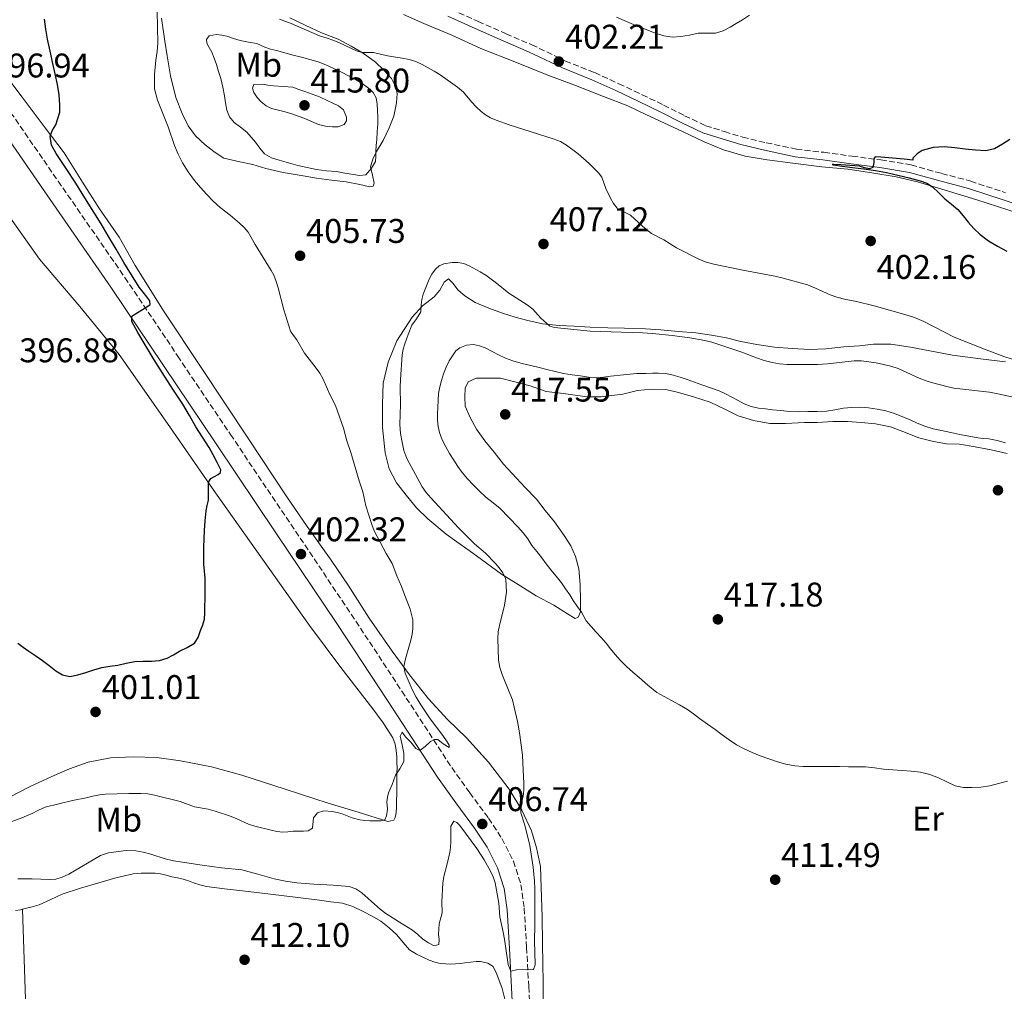
# Model space of a CAD drawing. Units: metres. Extents: x 594713 to 598185, y 4661990 to 4664346.
# Drawn here: x 596712 to 597000, y 4663653 to 4663937 of the extents above; entities that cross this region are included whole.
import ezdxf
from ezdxf.enums import TextEntityAlignment as Align

# ---------------------------------------------------------------- set-up
doc = ezdxf.new("R2010")
doc.units = ezdxf.units.M
doc.header["$MEASUREMENT"] = 0
doc.linetypes.add('DGN Style 3', pattern=[2.435890702152634, 1.739921930109024, -0.6959687720436097])
for name, color, linetype, lineweight in [('Acequia sin especificar', 4, 'Continuous', 0), ('Camino', 7, 'DGN Style 3', 0), ('Cota de punto acotado terreno', 7, 'Continuous', 0), ('Curva de nivel directora', 30, 'Continuous', 30), ('Curva de nivel intermedia', 30, 'Continuous', 0), ('Etiqueta de uso rústico', 92, 'Continuous', 0), ('Línea de cambio de uso (parcela vista)', 92, 'Continuous', 0), ('Margen derecho', 7, 'Continuous', 0), ('Punto acotado terreno (símbolo)', 7, 'Continuous', 0)]:
    doc.layers.add(name, color=color, linetype=linetype, lineweight=lineweight)
doc.styles.add('Style-Arial', font='arial.ttf')

# ---------------------------------------------------------------- blocks, each defined once
blk = doc.blocks.new('5PATER')
at = {"layer": 'Acequia sin especificar', "linetype": 'Continuous', "lineweight": 0}
h = blk.add_hatch(color=51, dxfattribs=at)
edge = h.paths.add_edge_path()
edge.add_ellipse((0, 0), major_axis=(-0.1095731443231308, -0.1110710700762829), ratio=0.9994222409660317, start_angle=0, end_angle=360)

msp = doc.modelspace()

# ---------------------------------------------------------------- linework, layer by layer
at = {"layer": 'Camino', "color": 7, "linetype": 'DGN Style 3', "lineweight": 0}
for points in [[(596838.0599999978, 4663939.770000001, 401.2700000000042), (596845.9300000002, 4663936.180000002, 401.3699999999953), (596854.1299999988, 4663932.580000003, 401.8699999999954), (596861.61, 4663929.399999999, 401.8300000000019), (596871.4600000004, 4663924.640000001, 402.1999999999972), (596880.03, 4663921.230000001, 402.2700000000042), (596887.1, 4663917.989999999, 402.6100000000006), (596893.8900000004, 4663914.770000001, 402.6600000000035), (596900.1600000003, 4663911.750000001, 402.5299999999989), (596906.3099999991, 4663908.620000001, 402.570000000007), (596912.4800000006, 4663905.710000001, 402.4100000000036), (596917.9799999989, 4663903.989999998, 402.2400000000052), (596923.2899999976, 4663902.340000001, 401.9900000000054), (596930.1799999987, 4663900.730000001, 401.6100000000006), (596938.9899999974, 4663898.86, 401.3600000000007), (596947.0399999986, 4663897.930000001, 401.0899999999965), (596955.2899999986, 4663896.790000001, 400.6699999999982), (596963.6799999995, 4663895.690000001, 400.270000000004), (596972.5799999977, 4663894.250000002, 399.6799999999931), (596981.5299999998, 4663891.730000001, 399.6300000000047), (596989.9600000008, 4663889.489999998, 399.2899999999935), (597000.1399999998, 4663886.120000003, 399.1900000000024)], [(596703.69, 4663917.63, 397.3999999999944), (596723.1299999993, 4663889.510000003, 398.5), (596742.6200000001, 4663861.330000003, 399.5899999999966), (596758.0699999996, 4663838.370000003, 400.4499999999972), (596773.4899999979, 4663815.440000001, 401.3000000000029), (596791.1599999992, 4663789.16, 402.1900000000023), (596808.8299999984, 4663762.860000002, 403.0599999999977), (596823.6000000007, 4663740.370000003, 403.9900000000054), (596838.1999999987, 4663717.960000001, 405.4799999999959), (596843.4699999993, 4663710.63, 406.1399999999995), (596849.0100000004, 4663703.160000001, 406.8000000000031), (596852.8900000005, 4663697.2, 407.2799999999989), (596856.2700000001, 4663690.590000001, 407.7599999999947), (596858.4600000005, 4663683.730000001, 408.2400000000054), (596859.4100000005, 4663676.870000001, 408.7100000000065), (596860.1099999979, 4663665.320000002, 409.4600000000063), (596860.7299999993, 4663653.930000001, 410.1300000000048), (596861.61, 4663636.300000001, 411.0899999999966)]]:
    msp.add_polyline3d(points, dxfattribs=at)
at = {"layer": 'Curva de nivel directora', "color": 30, "linetype": 'Continuous', "lineweight": 30, "elevation": 400, "flags": 128}
for points in [[(596766.0899999995, 4663767.190000001), (596766.1299999997, 4663769.310000001), (596766.1299999997, 4663771.33), (596766.0999999985, 4663773.350000001), (596765.8999999994, 4663775.390000002), (596765.7099999995, 4663777.430000001), (596765.7099999995, 4663779.92), (596765.7599999988, 4663782.4), (596765.8499999981, 4663784.84), (596765.9599999998, 4663787.289999999), (596766.1599999988, 4663790.160000001), (596766.4400000004, 4663793.029999999), (596766.7099999987, 4663794.62), (596767.0399999995, 4663796.189999999), (596767.0899999986, 4663798.82), (596767.0700000008, 4663801.430000002), (596767.7999999993, 4663802.49), (596769.8699999992, 4663803.7), (596770.6000000001, 4663804.320000002), (596770.6699999993, 4663805.080000001), (596769.6500000001, 4663807.170000001), (596768.47, 4663809.410000001), (596767.2499999995, 4663811.630000004), (596765.3299999996, 4663814.619999999), (596763.4000000006, 4663817.600000001), (596761.5099999995, 4663820.930000001), (596759.5999999985, 4663824.240000002), (596756.9000000006, 4663828.36), (596754.1899999994, 4663832.470000001), (596751.2099999998, 4663837.260000001), (596748.2699999984, 4663842.070000002), (596746.4099999988, 4663845.260000001), (596744.6399999985, 4663848.480000001), (596744.6899999998, 4663850.03), (596746.5000000005, 4663851.15), (596747.7799999989, 4663851.950000001), (596749.0499999984, 4663852.750000001), (596749.9899999995, 4663853.460000002), (596749.8899999988, 4663854.520000001), (596749.1, 4663855.630000002), (596747.9399999998, 4663857.050000002), (596746.8400000001, 4663858.5), (596744.5699999991, 4663862.080000001), (596742.3600000008, 4663865.699999999), (596740.0599999985, 4663869.630000001), (596737.7499999997, 4663873.550000002), (596735.6799999998, 4663876.970000002), (596733.5999999989, 4663880.390000002), (596730.9599999991, 4663884.66), (596728.2999999993, 4663888.920000001), (596725.4600000005, 4663893.180000001), (596722.5799999996, 4663897.550000001), (596721.2199999982, 4663900.050000002), (596720.7899999992, 4663902.610000002), (596721.4999999999, 4663904.37), (596722.4099999996, 4663905.939999999), (596723.6500000001, 4663909.680000001), (596723.63, 4663911.800000003), (596723.4199999999, 4663914.779999999), (596722.9799999995, 4663917.760000001), (596722.2599999999, 4663920.850000001), (596721.54, 4663923.91), (596720.769999999, 4663927.480000002), (596720.0299999992, 4663931.050000002), (596719.5300000006, 4663933.970000001), (596719.1500000008, 4663936.890000002)], [(597001.3699999992, 4663901.660000001), (596999.269999998, 4663900.28), (596996.9199999989, 4663898.95), (596994.4099999988, 4663898.369999999), (596991.3899999991, 4663898.560000001), (596988.3699999994, 4663898.850000001), (596985.3299999996, 4663899.2), (596982.2999999986, 4663899.530000002), (596979.0300000008, 4663899.350000001), (596975.7800000008, 4663898.42), (596974.2699999998, 4663897.49), (596973.0499999993, 4663896.25), (596973.0400000004, 4663895.65), (596970.4900000001, 4663895.970000001), (596963.7099999986, 4663896.5), (596962.0199999987, 4663896.640000001), (596961.6299999999, 4663896.02), (596961.5999999986, 4663894.92), (596961.3100000002, 4663893.449999999), (596960.3899999993, 4663893.070000002), (596958.9199999986, 4663893.430000002), (596957.4500000001, 4663893.869999999), (596952.0199999987, 4663894.27), (596949.8999999996, 4663894.400000001), (596949.4999999995, 4663894.390000002), (596949.7499999999, 4663894.320000002), (596952.3400000005, 4663893.930000001), (596955.4299999995, 4663893.520000001), (596958.7599999999, 4663893.08), (596962.0900000003, 4663892.62), (596965.3899999994, 4663892.01), (596968.6699999984, 4663891.260000001), (596971.9599999986, 4663890.470000002), (596975.230000001, 4663889.58), (596977.0999999995, 4663888.880000001), (596978.7999999983, 4663887.840000001), (596980.6299999988, 4663886.100000001), (596982.3999999991, 4663884.32), (596984.3300000003, 4663882.800000001), (596986.2100000001, 4663881.210000002), (596987.7599999991, 4663879.37), (596989.27, 4663877.49), (596990.9199999997, 4663875.640000002), (596992.6999999988, 4663873.9), (596995.1799999999, 4663872.09), (596997.8099999984, 4663870.51), (597000.4900000007, 4663868.980000001)], [(596711.379999999, 4663754.340000001), (596712.919999999, 4663753.16), (596714.5399999997, 4663752.070000002), (596716.5600000002, 4663750.67), (596718.5899999996, 4663749.270000001), (596720.5199999987, 4663747.810000001), (596722.47, 4663746.32), (596724.419999999, 4663745.08), (596726.5, 4663744.600000001), (596728.8600000005, 4663745.070000002), (596731.2199999985, 4663745.770000001), (596733.5399999986, 4663746.54), (596735.8799999988, 4663747.240000002), (596738.2300000002, 4663747.600000001), (596740.5899999985, 4663747.890000002), (596743.0499999992, 4663748.470000001), (596745.5199999991, 4663749.020000001), (596747.9499999988, 4663749.080000001), (596750.4000000008, 4663749.060000001), (596752.7499999999, 4663749.289999999), (596754.9999999985, 4663749.970000001), (596756.8099999991, 4663750.99), (596758.5799999993, 4663752.029999999), (596760.7999999989, 4663753.110000002), (596762.949999999, 4663754.380000001), (596764.0599999999, 4663756.07), (596764.6999999993, 4663758.070000002), (596765.4300000002, 4663759.720000001), (596765.8999999994, 4663761.430000001), (596765.989999999, 4663763.260000001), (596766.0400000003, 4663765.08), (596766.0899999995, 4663767.190000001)]]:
    msp.add_lwpolyline(points, dxfattribs=at)
at = {"layer": 'Curva de nivel intermedia', "color": 30, "linetype": 'Continuous', "lineweight": 0, "flags": 128}
for points, elevation in [([(596752.0300000003, 4663939.259999999), (596752.2500000015, 4663929.890000001), (596752.0300000003, 4663927.380000002), (596751.6900000004, 4663924.88), (596751.2500000001, 4663920.689999999), (596751.3300000007, 4663916.51), (596752.2100000012, 4663913.220000001), (596755.26, 4663905.359999998), (596757.1700000011, 4663899.949999999), (596758.2500000007, 4663897.350000001), (596759.5300000014, 4663894.819999999), (596761.1400000008, 4663892.199999999), (596762.9800000003, 4663889.73), (596764.7300000006, 4663887.640000001), (596766.5700000002, 4663885.630000001), (596768.4600000011, 4663883.679999999), (596770.4500000003, 4663881.830000001), (596773.4299999998, 4663879.52), (596776.1100000021, 4663877.220000001), (596777.5000000001, 4663875.960000001), (596778.7000000004, 4663874.529999998), (596780.75, 4663871.01), (596785.4100000004, 4663863.350000001), (596786.1700000004, 4663861.989999999), (596786.8900000001, 4663860.149999999), (596787.4700000013, 4663858.249999999), (596789.1100000018, 4663851.890000001), (596791.0499999998, 4663845.609999999), (596791.9100000003, 4663844.34), (596792.8800000004, 4663843.130000001), (596795.2000000004, 4663839.219999999), (596798.6000000002, 4663834.840000001), (596799.6500000008, 4663833.32), (596800.5000000001, 4663831.74), (596802.6100000001, 4663827.140000001), (596804.2700000008, 4663823.91), (596806.5500000007, 4663817.29), (596807.5099999997, 4663813.56), (596808.73, 4663810.130000001), (596811.0999999995, 4663801.84), (596812.1800000012, 4663798.59), (596813.1199999999, 4663794.569999999), (596814.8400000011, 4663789.12)], 405.0000000000001), ([(596888.5199999993, 4663880.519999999), (596886.5900000003, 4663881.609999999), (596885.5199999998, 4663882.98), (596884.6600000013, 4663884.49), (596883.2900000013, 4663887.350000001), (596882.7200000013, 4663889.01), (596882.0599999996, 4663890.640000001), (596881.0800000007, 4663891.960000001), (596878.3600000005, 4663894.67), (596876.750000001, 4663896.149999999), (596875.1399999995, 4663897.49), (596871.8000000002, 4663900.019999999), (596869.9900000019, 4663901.069999998), (596867.8600000017, 4663901.920000001), (596855.0400000007, 4663905.949999998), (596851.2200000008, 4663907.300000001), (596849.4999999999, 4663908.060000001), (596848.0800000004, 4663908.869999999), (596846.7900000007, 4663909.88), (596845.3700000015, 4663911.259999999), (596844.0200000014, 4663912.699999998), (596841.6900000002, 4663915.49), (596839.9000000019, 4663916.980000001), (596834.79, 4663920.58), (596833.0800000001, 4663921.640000001), (596829.5700000009, 4663923.630000001), (596827.7200000001, 4663924.470000002), (596825.7400000021, 4663925.05), (596823.7300000003, 4663925.449999998), (596819.3899999997, 4663926.17), (596815.3600000018, 4663927.08), (596811.9500000009, 4663927.17), (596810.4100000008, 4663927.660000001), (596808.92, 4663928.28), (596805.1900000017, 4663930.05), (596803.4900000008, 4663930.720000001), (596801.7600000007, 4663931.34), (596799.5700000003, 4663932.010000001), (596791.2900000013, 4663935.630000002), (596787.8500000013, 4663936.92)], 405.0000000000001), ([(596925.3300000007, 4663937.999999999), (596923.1900000015, 4663936.689999999), (596921.4099999999, 4663935.609999999), (596919.6300000009, 4663934.519999999), (596917.5800000011, 4663933.499999999), (596915.3700000006, 4663932.830000001), (596912.8400000003, 4663932.739999999), (596910.3200000012, 4663932.759999999), (596907.770000001, 4663932.24), (596905.2200000006, 4663931.76), (596902.7199999995, 4663931.659999999), (596900.2400000006, 4663932.029999998), (596897.5000000002, 4663932.9), (596894.8200000003, 4663933.92), (596892.0800000001, 4663935.039999999), (596889.3600000021, 4663936.199999999), (596886.4400000006, 4663937.46)], 405.0000000000001), ([(596811.2800000004, 4663891.130000001), (596809.5000000012, 4663891.41), (596806.990000001, 4663891.86), (596804.4699999997, 4663892.279999998), (596801.5500000007, 4663892.56), (596798.6300000015, 4663892.890000001), (596795.9000000001, 4663893.449999999), (596793.1900000012, 4663894.109999998), (596790.4800000021, 4663894.849999999), (596787.7800000019, 4663895.65), (596785.5100000009, 4663896.310000001), (596783.5000000015, 4663897.48), (596782.0900000011, 4663899.16), (596780.7900000003, 4663900.890000001), (596779.5499999997, 4663902.37), (596778.2800000003, 4663903.840000001), (596776.4500000018, 4663905.26), (596774.5700000019, 4663906.67), (596773.2199999997, 4663908.349999999), (596772.4000000017, 4663910.289999999), (596772.0900000009, 4663912.369999997), (596771.7900000014, 4663914.439999999), (596771.2599999994, 4663917.01), (596770.6500000015, 4663919.560000001), (596770.0500000003, 4663921.609999998), (596769.400000002, 4663923.630000001), (596768.7500000016, 4663925.439999999), (596768.0600000009, 4663927.220000001), (596767.3099999999, 4663928.550000001), (596766.5600000012, 4663929.849999999), (596766.5499999999, 4663930.939999999), (596767.2899999998, 4663931.99), (596769.4600000002, 4663932.390000001), (596770.940000002, 4663932.199999998), (596772.4199999995, 4663931.890000001), (596774.3600000018, 4663931.219999999), (596776.310000001, 4663930.630000002), (596778.7500000017, 4663930.189999999), (596781.1900000004, 4663929.739999999), (596783.5300000006, 4663928.680000001), (596785.2300000016, 4663928.11), (596786.9800000017, 4663927.679999999), (596789.4000000001, 4663927.010000001), (596791.8299999998, 4663926.349999999), (596794.2900000007, 4663925.73), (596796.7600000006, 4663925.109999998), (596799.120000001, 4663924.399999999), (596801.420000001, 4663923.51), (596803.7000000009, 4663922.48), (596805.9600000007, 4663921.390000002), (596808.0199999993, 4663920.339999998), (596810.0700000012, 4663919.240000002), (596812.0100000014, 4663918.039999999), (596813.8700000009, 4663916.659999999), (596815.220000001, 4663915.430000001), (596816.1200000017, 4663913.880000001), (596816.4500000003, 4663912.029999998), (596816.5300000008, 4663910.180000001), (596816.5800000001, 4663908.21), (596816.5599999998, 4663906.25), (596816.4300000002, 4663903.949999998), (596816.2800000005, 4663901.659999999), (596816.1500000008, 4663899.970000002), (596816.0200000012, 4663898.279999999), (596815.9699999997, 4663896.76), (596815.8800000004, 4663895.239999999), (596814.7899999997, 4663893.279999999), (596813.0500000007, 4663891.34), (596811.2800000004, 4663891.130000001)], 410.0000000000001), ([(596805.0199999998, 4663905.34), (596803.3099999997, 4663905.430000001), (596801.2900000013, 4663905.600000001), (596799.2800000019, 4663906.06), (596797.2400000012, 4663906.939999999), (596795.2400000007, 4663907.800000001), (596793.3499999997, 4663908.51), (596791.4600000011, 4663909.180000001), (596789.5200000008, 4663909.759999999), (596787.5800000008, 4663910.289999999), (596785.4599999996, 4663910.749999999), (596783.9199999997, 4663911.529999999), (596782.5200000004, 4663912.679999999), (596781.3200000002, 4663913.970000001), (596780.3600000012, 4663915.390000001), (596779.9299999997, 4663916.659999999), (596780.3800000013, 4663917.759999999), (596782.8900000014, 4663917.869999998), (596784.4699999995, 4663917.569999999), (596786.0600000009, 4663917.33), (596788.8900000006, 4663917.140000001), (596791.7300000016, 4663916.960000001), (596793.5000000017, 4663916.319999999), (596795.2600000009, 4663915.689999999), (596797.4000000021, 4663914.909999999), (596799.53, 4663914.119999998), (596801.6, 4663913.230000001), (596803.6300000015, 4663912.24), (596805.1200000002, 4663911.480000001), (596806.5300000006, 4663910.359999998), (596807.4800000006, 4663908.190000001), (596807.4000000001, 4663907.130000001), (596806.7200000006, 4663906.08), (596805.0199999998, 4663905.34)], 415), ([(597002.0599999998, 4663837.480000001), (596999.6500000004, 4663838.26), (596994.4400000002, 4663840.140000001), (596985.1700000007, 4663843.899999999), (596976.2400000012, 4663848.48), (596973.5099999999, 4663849.600000001), (596970.6900000012, 4663850.489999999), (596961.7400000016, 4663853.029999998), (596956.2100000017, 4663854.390000001), (596953.5000000005, 4663854.899999999), (596950.8099999994, 4663855.519999998), (596948.8300000011, 4663856.279999998), (596944.5700000009, 4663858.24), (596942.2000000017, 4663859.220000001), (596935.1000000006, 4663861.159999999), (596932.72, 4663861.720000001), (596922.8400000005, 4663863.529999999), (596914.8899999999, 4663865.21), (596912.3500000008, 4663865.880000001), (596910.2300000018, 4663866.75), (596903.950000001, 4663869.96), (596900.2699999998, 4663872.310000001), (596896.6300000009, 4663874.210000001), (596894.9200000009, 4663875.560000001), (596890.4999999997, 4663879.52), (596888.5199999993, 4663880.519999999)], 405.0000000000001), ([(596823.9900000019, 4663840.34), (596824.5100000004, 4663841.929999998), (596825.4699999993, 4663844.680000001), (596826.5700000012, 4663847.369999998), (596827.9500000003, 4663849.269999999), (596829.1900000009, 4663851.230000001), (596829.2600000001, 4663853.350000001), (596829.4900000005, 4663854.899999999), (596829.8700000005, 4663856.42), (596831.6200000006, 4663860.789999999), (596832.4200000007, 4663862.34), (596833.4700000013, 4663863.789999999), (596834.5799999998, 4663864.73), (596835.9099999998, 4663865.33), (596838.3300000007, 4663865.749999999), (596840.0300000015, 4663865.730000001), (596841.7200000013, 4663865.409999999), (596843.3200000017, 4663864.77), (596846.5400000004, 4663863.02), (596848.1900000023, 4663861.970000001), (596851.3300000003, 4663859.640000001), (596854.9300000012, 4663856.709999999), (596860.3000000002, 4663853.279999998), (596861.9100000017, 4663852.09), (596864.2899999999, 4663849.470000001), (596866.9200000007, 4663847.099999998), (596868.2700000008, 4663846.67), (596878.7200000002, 4663845.609999999), (596893.9599999997, 4663845.130000001), (596896.9100000003, 4663844.939999999), (596902.7000000015, 4663844.369999999), (596907.8200000002, 4663843.71), (596912.1800000009, 4663842.930000001), (596914.2500000007, 4663842.399999999), (596923.0100000004, 4663839.480000001), (596927.3399999999, 4663837.8), (596929.5800000018, 4663837.039999997), (596931.8700000006, 4663836.430000001), (596934.0700000002, 4663836.029999999), (596936.2800000006, 4663835.88), (596945.2000000012, 4663835.88), (596948.0700000012, 4663836.079999999), (596955.9000000011, 4663836.899999999), (596958.0400000003, 4663836.92), (596960.1900000004, 4663836.689999999), (596962.3499999995, 4663836.350000001), (596966.6299999999, 4663835.380000002), (596968.7199999999, 4663834.689999999), (596974.9300000013, 4663831.850000001), (596976.9400000009, 4663831.079999999), (596978.9000000011, 4663830.52), (596982.9500000012, 4663829.449999999), (596985.0600000012, 4663828.98), (596987.6800000009, 4663828.619999997), (596995.4800000016, 4663827.769999999), (596997.9300000013, 4663827.34), (597002.8800000001, 4663826.230000001)], 410.0000000000001), ([(596836.4400000018, 4663811.789999999), (596835.4400000004, 4663813.820000002), (596834.6600000004, 4663815.970000001), (596834.22, 4663817.759999999), (596834.0400000013, 4663819.569999999), (596834.0500000002, 4663821.460000001), (596834.1200000017, 4663823.359999998), (596834.2300000011, 4663825.380000001), (596834.3899999999, 4663827.410000001), (596834.7099999995, 4663829.3), (596835.1800000012, 4663831.159999999), (596835.8099999992, 4663833.130000001), (596836.5600000003, 4663835.050000001), (596837.4900000001, 4663836.939999999), (596838.600000001, 4663838.740000002), (596839.4500000004, 4663839.829999999), (596840.5900000003, 4663840.739999999), (596842.5599999995, 4663841.57), (596844.5399999998, 4663841.680000001), (596846.29, 4663841.359999998), (596848.02, 4663840.739999999), (596850.0000000005, 4663839.710000001), (596851.9299999994, 4663838.71), (596853.9600000011, 4663837.769999999), (596856.0399999999, 4663836.98), (596858.4200000004, 4663836.289999999), (596860.8299999998, 4663835.689999999), (596863.4100000015, 4663835.07), (596865.990000001, 4663834.449999999), (596868.4600000008, 4663833.859999999), (596870.9300000007, 4663833.27), (596873.3800000004, 4663832.849999999), (596875.8500000003, 4663832.55), (596878.2400000019, 4663832.140000001), (596880.6300000013, 4663831.99), (596882.6200000007, 4663832.199999998), (596884.600000001, 4663832.42), (596888.4500000001, 4663832.819999999), (596892.3100000002, 4663833.220000001), (596893.7000000004, 4663833.249999999), (596895.0900000008, 4663833.27), (596896.880000001, 4663833.32), (596898.6700000014, 4663833.380000001), (596900.8500000008, 4663833.24), (596903.000000001, 4663832.76), (596905.0300000006, 4663832.130000002), (596907.0300000011, 4663831.439999999), (596909.1800000013, 4663830.689999999), (596911.3200000004, 4663829.930000001), (596913.8500000006, 4663829.029999999), (596916.3800000009, 4663828.140000001), (596918.2800000008, 4663827.310000001), (596920.1400000004, 4663826.359999998), (596921.9400000019, 4663825.369999997), (596923.7600000014, 4663824.390000001), (596925.7999999998, 4663823.579999999), (596927.9300000002, 4663823.119999999), (596929.9700000007, 4663822.890000002), (596932.0100000014, 4663822.659999998), (596934.4900000002, 4663822.369999998), (596936.9700000013, 4663822.09), (596939.6500000014, 4663821.999999999), (596942.3400000002, 4663822.08), (596945.0700000017, 4663822.130000001), (596947.8000000007, 4663822.259999999), (596950.2700000006, 4663822.640000001), (596952.7300000016, 4663823.07), (596955.1299999999, 4663823.289999999), (596957.5300000005, 4663823.359999998), (596960.0600000008, 4663823.210000001), (596962.5900000009, 4663822.849999999), (596965.1500000004, 4663822.34), (596967.6400000004, 4663821.57), (596969.8700000009, 4663820.67), (596972.0900000005, 4663819.739999999), (596974.3300000001, 4663818.749999999), (596976.600000001, 4663817.789999999), (596978.9900000005, 4663817.07), (596981.4300000013, 4663816.55), (596984.1300000014, 4663815.989999999), (596986.8300000015, 4663815.439999999), (596989.430000001, 4663814.920000001), (596992.0400000017, 4663814.439999999), (596993.6399999999, 4663814.270000001), (596995.2400000002, 4663814.109999999), (596997.7200000013, 4663813.600000001), (597000.1900000012, 4663813.01)], 415), ([(596770.9000000019, 4663688.65), (596776.8000000005, 4663688.080000001), (596781.5400000013, 4663686.829999999), (596786.2500000009, 4663685.430000001), (596789.5700000002, 4663684.789999999), (596792.9100000017, 4663684.289999997), (596795.3800000015, 4663684.029999998), (596797.8400000002, 4663683.840000001), (596803.5500000011, 4663683.59), (596808.2600000006, 4663683.190000001), (596810.2099999997, 4663682.529999998), (596811.940000002, 4663681.349999999), (596815.6600000013, 4663678), (596817.2999999997, 4663676.599999999), (596818.9900000017, 4663675.269999999), (596822.8899999999, 4663672.720000001), (596826.7099999998, 4663670.4), (596828.27, 4663669.150000001), (596829.7899999999, 4663667.81), (596831.4100000004, 4663666.699999999), (596833.0900000012, 4663665.82), (596834.4300000002, 4663666.189999999), (596834.5199999996, 4663667.66), (596834.3400000008, 4663669.140000001), (596834.5399999997, 4663672.31), (596835.3900000014, 4663675.51), (596835.3100000008, 4663678.670000001), (596835.5900000002, 4663684.17), (596835.8600000007, 4663686.140000001), (596836.9800000006, 4663690.170000001), (596837.6500000011, 4663693.15), (596837.8400000011, 4663694.699999999), (596837.9200000014, 4663696.259999999), (596837.9800000018, 4663700.890000001), (596838.8200000002, 4663702.300000001), (596839.7200000008, 4663701.949999998), (596840.5600000012, 4663701.009999999), (596845.5999999995, 4663694.27), (596847.6900000015, 4663691), (596849.5700000012, 4663687.689999999), (596850.3700000015, 4663686.009999999), (596850.9100000003, 4663684.31), (596851.6400000011, 4663680.439999999), (596851.9500000017, 4663678.319999999), (596852.2699999991, 4663674.31), (596853.2500000005, 4663669.88), (596853.6200000015, 4663667.84), (596853.9700000001, 4663665.789999999), (596854.7400000013, 4663660.42), (596855.49, 4663658.480000001), (596857.1799999998, 4663658.849999999), (596862.1300000007, 4663658.960000001), (596862.6500000015, 4663660.319999999), (596862.380000001, 4663667.380000001), (596862.5000000017, 4663671.8), (596862.4900000006, 4663682.58), (596862.39, 4663684.739999999), (596862.0200000012, 4663688.850000001), (596861.04, 4663695.220000001), (596859.5600000003, 4663701.09), (596858.4600000005, 4663704.699999999), (596858.5600000012, 4663706.949999998), (596859.1800000003, 4663710.180000001), (596859.2800000008, 4663711.81), (596859.2899999998, 4663713.439999999), (596859.1400000001, 4663717.25), (596858.8600000007, 4663721.579999999), (596858.1600000011, 4663727.429999999), (596857.8600000015, 4663729.319999999), (596857.4300000002, 4663731.409999999), (596856.5100000015, 4663735.659999998), (596855.9500000004, 4663737.810000001), (596855.2400000019, 4663739.67), (596852.9500000009, 4663745.199999998), (596852.2800000003, 4663747.239999999), (596851.9299999994, 4663749.350000001), (596851.6800000012, 4663755.76), (596851.7599999995, 4663757.7), (596852.1399999994, 4663759.539999999), (596853.6200000015, 4663765.489999999), (596854.1900000013, 4663769.27), (596854.0199999993, 4663773.069999999), (596853.1699999999, 4663774.96), (596852.0700000002, 4663776.390000001), (596850.9100000003, 4663777.74), (596848.1100000017, 4663780.65), (596844.8799999997, 4663783.46), (596840.2100000003, 4663788.09), (596832.100000001, 4663796.829999999), (596830.730000001, 4663798.389999999), (596829.5500000007, 4663800.079999999), (596825.1000000006, 4663808.390000001), (596824.24, 4663810.699999998), (596823.7100000002, 4663813.140000002), (596823.2699999999, 4663815.740000002), (596823.0799999998, 4663818.350000001), (596823.2000000007, 4663824.199999998), (596823.1700000016, 4663829.220000002), (596823.2600000009, 4663831.499999999), (596823.6699999999, 4663838.720000001), (596823.9900000019, 4663840.34)], 410.0000000000001), ([(596895.5500000012, 4663742.039999999), (596893.0600000012, 4663744.289999999), (596891.1900000003, 4663745.920000001), (596889.3300000007, 4663747.57), (596887.6000000007, 4663749.269999999), (596885.9600000001, 4663751.06), (596884.6500000001, 4663752.74), (596883.3300000015, 4663754.4), (596881.8800000009, 4663755.99), (596880.4300000002, 4663757.57), (596878.9600000016, 4663759.220000001), (596877.5500000012, 4663760.919999998), (596876.8200000003, 4663762.17), (596876.1200000007, 4663763.449999998), (596874.7700000008, 4663765.310000001), (596873.7300000014, 4663766.890000001), (596872.7000000009, 4663768.480000001), (596871.5000000006, 4663770.279999999), (596870.2800000003, 4663772.05), (596868.7400000002, 4663773.949999999), (596867.1700000011, 4663775.829999999), (596865.8400000011, 4663777.57), (596864.5100000012, 4663779.31), (596863.0899999996, 4663781.140000001), (596861.6700000003, 4663782.96), (596860.4400000009, 4663784.84), (596859.1400000001, 4663786.659999999), (596857.5100000006, 4663788.4), (596852.3699999996, 4663793.730000001), (596850.280000002, 4663795.42), (596848.1900000023, 4663797.109999998), (596846.29, 4663798.839999998), (596844.4999999997, 4663800.680000001), (596842.8300000001, 4663802.439999999), (596841.2699999998, 4663804.289999999), (596840.0000000002, 4663806.050000002), (596838.8200000002, 4663807.869999998), (596837.5999999996, 4663809.810000001), (596836.4400000018, 4663811.789999999)], 415), ([(596814.8400000011, 4663789.12), (596815.5600000008, 4663787.210000001), (596816.4000000012, 4663785.590000001), (596819.060000001, 4663780.559999999), (596820.8400000002, 4663777.62), (596822.1700000003, 4663774.039999999), (596823.4800000022, 4663770.939999999), (596824.1600000017, 4663769.05), (596826.0900000007, 4663764.31), (596826.8799999997, 4663761.24), (596826.8200000017, 4663758.690000001), (596826.6300000016, 4663756.980000001), (596826.3000000007, 4663755.289999999), (596824.6800000003, 4663749.789999999), (596824.1600000017, 4663747.560000001), (596824.5500000007, 4663745.619999998), (596826.6600000006, 4663740.810000001), (596827.8299999996, 4663738.550000001), (596829.1300000006, 4663736.350000001), (596830.5099999997, 4663734.289999999), (596831.9500000014, 4663732.270000001), (596835.6000000014, 4663727.409999998), (596836.9100000013, 4663725.539999999), (596837.47, 4663724.489999999), (596837.4600000011, 4663723.83), (596835.74, 4663724.939999999), (596834.1300000006, 4663726.159999999), (596833.0399999998, 4663726.189999999), (596831.9600000003, 4663725.58), (596830.4000000001, 4663724.119999998), (596828.9200000004, 4663722.939999999), (596827.7500000015, 4663723.570000002), (596826.2600000006, 4663725.439999999), (596824.7000000004, 4663726.970000001), (596823.7200000014, 4663728.300000001), (596823.1400000004, 4663727.189999999), (596823.7599999994, 4663724.659999999), (596824.1799999997, 4663722.189999999), (596824.1600000017, 4663719.76), (596823.0399999997, 4663717.59), (596821.77, 4663715.759999999), (596820.7900000011, 4663713.039999999), (596819.7500000017, 4663710.640000001), (596819.4000000008, 4663709.289999999), (596819.2700000012, 4663707.929999999), (596819.4299999998, 4663705.810000001), (596819.1200000015, 4663703.869999997), (596818.650000002, 4663702.660000001), (596817.5000000009, 4663702.429999998), (596815.8899999993, 4663702.380000002), (596814.3, 4663702.399999999), (596812.8200000004, 4663702.5), (596811.3499999996, 4663702.699999998), (596809.11, 4663703.289999999), (596806.22, 4663704.429999999), (596804.7300000013, 4663704.82), (596803.2200000003, 4663705.119999999), (596800.8100000008, 4663705.289999999), (596798.9600000001, 4663704.720000001), (596797.8300000012, 4663703.289999999), (596797.4800000003, 4663700.210000001), (596796.2100000008, 4663699.519999998), (596794.8400000005, 4663699.42), (596791.8000000007, 4663699.410000001), (596790.300000001, 4663699.21), (596788.8000000012, 4663699.100000001), (596787.1000000002, 4663699.33), (596785.4000000014, 4663699.689999998), (596780.5900000014, 4663700.869999998), (596778.800000001, 4663701.439999999), (596775.37, 4663703.01), (596773.2000000018, 4663703.84), (596769.0199999998, 4663705.24), (596767.0199999993, 4663705.789999999), (596763.0200000006, 4663706.480000001), (596758.7699999993, 4663708.01), (596751.2800000014, 4663709.949999999), (596749.3099999999, 4663710.300000001), (596747.3099999995, 4663710.430000001), (596743.8000000003, 4663710.430000001), (596736.9900000019, 4663710.189999999), (596735.2599999997, 4663710.05), (596733.2600000014, 4663709.619999999), (596731.280000001, 4663709.109999999), (596727.2900000013, 4663708.309999999), (596719.3000000004, 4663706.390000002), (596717.3700000015, 4663705.550000001), (596715.4900000016, 4663704.59), (596712.0200000005, 4663703.099999999), (596707.1100000021, 4663701.289999999)], 405.0000000000001), ([(597000.6800000007, 4663714.029999999), (596998.1200000015, 4663713.340000001), (596995.5399999998, 4663712.659999998), (596992.9, 4663712.259999999), (596990.2699999993, 4663712.109999998), (596987.8300000007, 4663712.16), (596985.3899999998, 4663712.640000001), (596982.9400000002, 4663713.77), (596980.5599999996, 4663714.960000001), (596977.9700000013, 4663715.929999999), (596975.3000000002, 4663716.609999998), (596972.6000000001, 4663716.92), (596969.8900000011, 4663717.149999999), (596967.190000001, 4663717.34), (596964.4900000008, 4663717.529999999), (596961.8500000011, 4663717.86), (596959.2100000014, 4663718.15), (596956.7400000015, 4663718.180000001), (596954.2800000005, 4663718.180000001), (596951.6000000006, 4663718.26), (596948.9299999995, 4663718.329999999), (596946.2300000016, 4663718.32), (596943.5200000004, 4663718.289999999), (596941.0100000004, 4663718.339999998), (596938.5000000002, 4663718.52), (596935.9499999998, 4663718.949999998), (596933.4400000019, 4663719.65), (596930.8899999994, 4663720.52), (596928.3700000005, 4663721.460000001), (596926.0500000002, 4663722.390000001), (596923.7700000004, 4663723.42), (596921.5100000006, 4663724.65), (596919.3700000015, 4663726.060000001), (596917.3200000018, 4663727.599999999), (596915.2699999999, 4663729.140000001), (596912.9600000011, 4663730.71), (596910.650000002, 4663732.289999999), (596908.9100000008, 4663733.679999999), (596907.1200000005, 4663734.999999999), (596904.8000000004, 4663736.340000001), (596902.4600000001, 4663737.63), (596900.300000001, 4663738.75), (596898.1799999997, 4663739.949999998), (596895.5500000012, 4663742.039999999)], 415), ([(596711.360000001, 4663685.460000001), (596713.4600000001, 4663685.479999999), (596715.57, 4663685.460000001), (596720.5600000012, 4663685.210000001), (596722.47, 4663685.350000001), (596724.3300000018, 4663685.91), (596726.2000000004, 4663686.849999999), (596735.49, 4663692.24), (596737.800000001, 4663693.019999999), (596743.0400000003, 4663693.689999999), (596745.8099999997, 4663693.630000001), (596748.0100000014, 4663693.199999999), (596750.1900000006, 4663692.609999999), (596754.3800000016, 4663691.269999998), (596756.9000000006, 4663690.74), (596759.440000002, 4663690.31), (596765.2400000001, 4663689.41), (596770.9000000019, 4663688.65)], 410.0000000000001)]:
    msp.add_lwpolyline(points, dxfattribs=dict(at, elevation=elevation))
at = {"layer": 'Línea de cambio de uso (parcela vista)', "color": 92, "linetype": 'Continuous', "lineweight": 0, "extrusion": (-0.001273071493383544, 0.03564607951700494, 0.9993636656913438), "elevation": 165894.2747841492, "flags": 128}
msp.add_lwpolyline([(-762785.9002596303, -4636440.651340744), (-762785.9002596302, -4636440.654144314)], dxfattribs=at)
at = {"layer": 'Línea de cambio de uso (parcela vista)', "color": 92, "linetype": 'Continuous', "lineweight": 0, "extrusion": (0.004179143536257399, 0.02092988381910425, 0.999772211417492), "elevation": 100516.2724840908, "flags": 128}
msp.add_lwpolyline([(328010.073093206, -4689099.336836671), (328017.4411294799, -4689130.728806051), (328024.8183258482, -4689162.116090063)], dxfattribs=at)
at = {"layer": 'Línea de cambio de uso (parcela vista)', "color": 92, "linetype": 'Continuous', "lineweight": 0}
for points in [[(596814.2999999998, 4663887.810000001, 409.2400000000052), (596811.3200000003, 4663888.480000001, 409.1300000000047), (596807.3499999996, 4663889.26, 409.1600000000035), (596803.0999999996, 4663889.83, 409.2200000000012), (596798.7000000002, 4663890.380000001, 409.1699999999983), (596794.7699999996, 4663891.039999999, 408.9799999999959), (596788.9199999999, 4663892.029999999, 408.3899999999995), (596783.8300000001, 4663893.199999999, 407.9799999999959), (596780.0700000003, 4663894.33, 407.7899999999936), (596776.2199999997, 4663895.119999999, 407.3899999999995), (596771.5499999998, 4663896.180000001, 406.7100000000065), (596769.0499999998, 4663897.84, 406.4400000000023), (596766.1399999997, 4663900.140000001, 406.2299999999959), (596763.2699999996, 4663902.789999999, 406.0800000000018), (596761.1799999997, 4663905.65, 405.9700000000012), (596759.4100000003, 4663909.300000001, 405.8699999999953), (596757.5, 4663914, 405.6499999999942), (596755.9699999997, 4663920.26, 405.6000000000058), (596755.0099999999, 4663926.119999999, 405.5899999999965), (596754.29, 4663930.439999999, 405.429999999993), (596753.3600000005, 4663937.199999999, 405.3300000000018)], [(596790.8399999999, 4663937.24, 404.4199999999983), (596795.5700000003, 4663935.02, 404.6100000000006), (596800.1100000005, 4663932.92, 404.6300000000047), (596805.0199999996, 4663930.980000001, 404.8500000000058), (596808.8399999999, 4663928.960000001, 404.8500000000058), (596812.2800000003, 4663926.9, 404.8600000000006), (596815.9600000001, 4663924.300000001, 405.3800000000047), (596818.3499999996, 4663921.939999999, 405.6699999999983), (596820.5800000001, 4663919.57, 405.8699999999953), (596821.75, 4663917.210000001, 406.7700000000041), (596822.2999999998, 4663915.140000001, 406.8999999999942), (596822.0800000001, 4663912.449999999, 407.4499999999971), (596821.2999999998, 4663908.539999999, 408.3699999999953), (596819.9400000004, 4663905.07, 408.6999999999971), (596818.1699999999, 4663901.359999999, 409.2899999999936), (596816.25, 4663898.130000001, 409.5299999999988), (596815.1500000004, 4663895.949999999, 409.5200000000041), (596814.5, 4663893.640000001, 409.3800000000047), (596815.0099999999, 4663891.24, 409.3899999999995), (596815.5300000003, 4663888.9, 409.3699999999953), (596815.2800000003, 4663888, 409.2299999999959), (596814.2999999998, 4663887.810000001, 409.2400000000052)], [(596824.0800000001, 4663938.279999999, 402.7200000000012), (596830.0800000001, 4663935.609999999, 402.8600000000006), (596838.2699999996, 4663932.199999999, 402.75), (596846.7199999997, 4663928.300000001, 402.8099999999977), (596857.1299999999, 4663924.17, 402.9100000000035), (596866.3200000003, 4663920.449999999, 403.0399999999936), (596873.9500000002, 4663917.66, 403.0099999999948), (596882.6299999999, 4663914.210000001, 403.0899999999965), (596889.6699999999, 4663911.539999999, 403.0099999999948), (596894.9699999997, 4663908.99, 402.9900000000052), (596905.6600000003, 4663903.980000001, 402.9100000000035), (596912.0300000003, 4663900.970000001, 402.8999999999942), (596917.6799999997, 4663898.67, 402.5299999999988), (596924.04, 4663896.82, 402.2700000000041), (596930.4100000003, 4663895.779999999, 402.0800000000018), (596937.9900000002, 4663894.75, 401.8600000000006), (596946.4699999997, 4663893.67, 401.4199999999983), (596954.04, 4663892.970000001, 401.0299999999988), (596961.0999999996, 4663891.930000001, 400.75), (596968.1600000003, 4663890.77, 400.4700000000012), (596974.4000000004, 4663889.27, 400.25), (596982.5, 4663886.9, 400.0899999999965), (596991.7199999997, 4663884.08, 399.7899999999936), (597003.8499999996, 4663880.109999999, 399.4199999999983)], [(596864.8700000001, 4663642.779999999, 410.9199999999983), (596864.9699999997, 4663655.100000001, 410.9199999999983), (596864.75, 4663666.42, 410.8699999999953), (596864.6600000003, 4663674.369999999, 410.75), (596864.3899999997, 4663682.92, 411), (596864.1600000003, 4663689.07, 411.0099999999948), (596863.0099999999, 4663694.49, 410.8399999999965), (596861.5300000003, 4663699.5, 410.7200000000012), (596858.6699999999, 4663705.529999999, 410.2299999999959), (596855.0199999996, 4663711.640000001, 409.25), (596849.0099999999, 4663719.560000001, 408.570000000007), (596842.5099999999, 4663726.67, 407.5099999999948), (596837.0199999996, 4663732.039999999, 406.929999999993), (596831.3799999999, 4663738.119999999, 406.1499999999942), (596825.8600000005, 4663745.109999999, 405.2100000000065), (596820.7699999996, 4663752.060000001, 404.4400000000023), (596814.0899999999, 4663761.720000001, 403.6399999999995), (596807.9500000002, 4663771.369999999, 403.1699999999983), (596802.9699999997, 4663778.66, 402.8300000000018), (596795.9699999997, 4663788.5, 402.6399999999995), (596789.9500000002, 4663797.180000001, 402.0500000000029), (596778.7699999996, 4663814.119999999, 401.8000000000029), (596764.9000000004, 4663834.99, 401.6300000000047), (596754.1200000001, 4663851.26, 401.1100000000006), (596745.6600000003, 4663864.82, 401.1600000000035), (596740.9500000002, 4663873.140000001, 401.5899999999965), (596735.2300000006, 4663881.359999999, 401.4100000000035), (596730.2300000006, 4663889.24, 401.1300000000047), (596724.9000000004, 4663897.800000001, 400.7200000000012), (596719.29, 4663905.060000001, 400.3600000000006), (596712.6299999999, 4663914.109999999, 398.9600000000065), (596703.0899999999, 4663926.66, 397.9600000000065)], [(596708.0502000004, 4663880.300200001, 397.2584999999963), (596717.6699999999, 4663866.710000001, 397.8000000000029), (596729.5, 4663852.859999999, 398.5099999999948), (596740.9900000002, 4663838.789999999, 399.2400000000052), (596755.0800000001, 4663818.57, 399.8699999999953), (596769.1799999997, 4663798.34, 400.4499999999971), (596782.8799999999, 4663778.9, 401.2299999999959), (596796.6500000004, 4663759.5, 402.1300000000047), (596805.8099999996, 4663747.279999999, 402.9400000000023), (596815.1299999999, 4663735.180000001, 403.8099999999977), (596818.1699999999, 4663731.039999999, 403.8800000000047), (596821, 4663726.680000001, 403.9600000000065), (596821.6799999997, 4663724.859999999, 404.1399999999995), (596821.9600000001, 4663722.939999999, 404.3399999999965), (596822.1200000001, 4663721.16, 404.3999999999942), (596822.2000000002, 4663719.380000001, 404.4700000000012), (596822.2100000001, 4663717.9, 404.6499999999942), (596822.2000000002, 4663716.41, 404.820000000007), (596822.1699999999, 4663714.810000001, 404.8899999999995), (596822.1299999999, 4663711.800000001, 404.9100000000035), (596822.1200000001, 4663710.390000001, 404.8999999999942), (596822.0999999996, 4663708.180000001, 404.8999999999942), (596822.0599999996, 4663706.359999999, 404.8999999999942), (596822.0099999999, 4663704.74, 404.8999999999942), (596821.8300000001, 4663704.25, 404.8999999999942), (596821.6399999997, 4663703.42, 404.8999999999942), (596821.2599999999, 4663702.630000001, 404.8999999999942), (596819.5599999996, 4663702.230000001, 405.0599999999977), (596810.8300000001, 4663704.92, 404.8899999999995), (596802.0999999996, 4663707.609999999, 404.7200000000012), (596789.4600000001, 4663711.680000001, 403.6499999999942), (596776.8200000003, 4663715.800000001, 402.5800000000018), (596767.9500000002, 4663718.16, 402.4199999999983), (596758.9000000004, 4663719.99, 402.2599999999948), (596751.9699999997, 4663720.890000001, 402.1399999999995), (596745.0300000003, 4663721.16, 402.0200000000041), (596738.4299999997, 4663720.859999999, 401.8999999999942), (596731.8600000005, 4663719.529999999, 401.7799999999988), (596726.4600000001, 4663717.600000001, 401.820000000007), (596721.2599999999, 4663715.34, 402.0500000000029), (596714.9100000003, 4663712.4, 402.4100000000035), (596708.7300000006, 4663709.189999999, 402.8699999999953)], [(597000.5899999999, 4663809.890000001, 415.8500000000058), (596995.9800000006, 4663810.930000001, 415.820000000007), (596991.2800000003, 4663811.789999999, 415.7599999999948), (596986.6500000004, 4663812.550000001, 415.7599999999948), (596982.9000000004, 4663812.66, 415.8000000000029), (596979.0899999999, 4663813.369999999, 416.1000000000058), (596974.8399999999, 4663814.470000001, 416), (596970.0899999999, 4663816.279999999, 416.1999999999971), (596966.4900000002, 4663817.619999999, 416.2700000000041), (596962.1600000003, 4663818.560000001, 416.4400000000023), (596957.9299999997, 4663818.859999999, 416.4700000000012), (596953.9400000004, 4663819.210000001, 416.1399999999995), (596949.6799999997, 4663819.210000001, 415.7899999999936), (596945.0300000003, 4663818.939999999, 415.75), (596941.3200000003, 4663818.9, 415.7299999999959), (596935.8300000001, 4663818.630000001, 415.7299999999959), (596931.2699999996, 4663818.630000001, 415.75), (596926.4699999997, 4663819.52, 415.929999999993), (596922, 4663820.850000001, 416.2899999999936), (596918.04, 4663822.779999999, 416.3699999999953), (596913.79, 4663824.84, 416.3899999999995), (596908.8600000005, 4663826.460000001, 416.6300000000047), (596904.5499999998, 4663827.730000001, 416.75), (596900.7699999996, 4663828.59, 416.7599999999948), (596896.5899999999, 4663828.609999999, 416.6600000000035), (596892.5099999999, 4663828.25, 416.4900000000052), (596888.29, 4663827.230000001, 416.3500000000058), (596881.7800000003, 4663826.4, 416.7100000000065), (596877.7800000003, 4663826.42, 416.820000000007), (596870.9000000004, 4663827.380000001, 416.820000000007), (596865.8600000005, 4663827.980000001, 416.8300000000018), (596861.1299999999, 4663829.680000001, 417.0899999999965), (596856.2599999999, 4663830.869999999, 417.0899999999965), (596852.4600000001, 4663831.880000001, 417.1499999999942), (596848.7400000002, 4663831.9, 417.0800000000018), (596845.3200000003, 4663831.91, 417.179999999993), (596843.0099999999, 4663830.82, 417.2299999999959), (596842.1100000005, 4663828.939999999, 417.179999999993), (596842.0199999996, 4663826.41, 417.3399999999965), (596842.1399999997, 4663823.640000001, 417.4600000000065), (596843.6399999997, 4663820.380000001, 417.7700000000041), (596845.4500000002, 4663816.92, 417.8699999999953), (596847.8499999996, 4663813.51, 418.0899999999965), (596850.5899999999, 4663810.26, 418.1300000000047), (596853.3399999999, 4663806.77, 417.8999999999942), (596859.7000000002, 4663799.92, 417.9600000000065), (596862.9600000001, 4663796.5, 417.929999999993), (596865.5700000003, 4663793.189999999, 417.9499999999971), (596868.2300000006, 4663789.880000001, 417.9100000000035), (596871.1100000005, 4663785.859999999, 417.7700000000041), (596872.9900000002, 4663782.810000001, 417.5399999999936), (596874.3700000001, 4663779.720000001, 417.2100000000065), (596875.3300000001, 4663776.100000001, 416.8999999999942), (596875.79, 4663771.539999999, 416.3500000000058), (596875.8799999999, 4663766.74, 415.5099999999948), (596875.8499999996, 4663763.560000001, 414.6999999999971), (596875.1799999997, 4663762.02, 414.4700000000012), (596874.2699999996, 4663761.539999999, 414.1699999999983), (596872.0300000003, 4663762.930000001, 413.6399999999995), (596868.0599999996, 4663765.51, 413.0200000000041), (596862.8899999997, 4663768.180000001, 412.0099999999948), (596858.3700000001, 4663771.029999999, 411.1399999999995), (596852.7199999997, 4663774.58, 410.2200000000012), (596846.8700000001, 4663778.869999999, 409), (596843.2699999996, 4663781.49, 408.5099999999948), (596839.7199999997, 4663783.960000001, 408.2200000000012), (596836.5700000003, 4663786.24, 408.0099999999948), (596831.2599999999, 4663790.720000001, 407.6300000000047), (596827.8899999997, 4663793.92, 407.320000000007), (596824.9299999997, 4663797.619999999, 406.9900000000052), (596822.0499999998, 4663801.300000001, 406.6100000000006), (596819.9299999997, 4663805.32, 406.5399999999936), (596818.7599999999, 4663809.99, 406.6999999999971), (596817.9800000006, 4663817.4, 407.0599999999977), (596817.9600000001, 4663824.230000001, 407.4700000000012), (596818.2000000002, 4663830.42, 407.9499999999971), (596819.6100000005, 4663836.539999999, 408.3099999999977), (596822.1600000003, 4663842.789999999, 408.6900000000023), (596826.6699999999, 4663849.74, 409.4100000000035), (596829.6900000004, 4663853.029999999, 409.9400000000023), (596833.04, 4663855.689999999, 410.3399999999965), (596834.7300000006, 4663857.609999999, 410.3500000000058), (596835.9600000001, 4663859.939999999, 410.5299999999988), (596837.2699999996, 4663860.91, 410.5399999999936), (596838.5199999996, 4663859.65, 410.8099999999977), (596840.0899999999, 4663857.66, 410.8500000000058), (596842.04, 4663855.949999999, 410.9900000000052), (596845.0700000003, 4663854.02, 411), (596849.0800000001, 4663852.310000001, 411.0899999999965), (596853.0599999996, 4663850.880000001, 410.9900000000052), (596856.7800000003, 4663849.74, 410.6399999999995)], [(596856.7800000003, 4663849.74, 410.6399999999995), (596860.4400000004, 4663848.779999999, 410.3000000000029), (596864.7800000003, 4663847.77, 409.8899999999995), (596869.6600000003, 4663847.289999999, 409.6699999999983), (596873.9699999997, 4663847.09, 409.4900000000052), (596878.7400000002, 4663846.779999999, 409.4900000000052), (596883.8499999996, 4663846.58, 409.4900000000052), (596888.7699999996, 4663846.52, 409.679999999993), (596894.8799999999, 4663846.350000001, 409.6000000000058), (596899.3300000001, 4663846.029999999, 409.5800000000018), (596904.4199999999, 4663845.539999999, 409.4199999999983), (596909.5599999996, 4663845.180000001, 409.320000000007), (596914.1900000004, 4663844.460000001, 408.9900000000052), (596918.5199999996, 4663843.640000001, 408.8399999999965), (596922.7800000003, 4663842.560000001, 408.8300000000018), (596927.3799999999, 4663841.720000001, 408.5599999999977), (596932.6200000001, 4663840.92, 408.2700000000041), (596937.7999999998, 4663840.57, 408.1699999999983), (596942.7999999998, 4663840.220000001, 408.1199999999953), (596947.5899999999, 4663840.460000001, 407.8899999999995), (596952.8600000005, 4663841.01, 407.570000000007), (596957.4199999999, 4663841.350000001, 407.2100000000065), (596961.5, 4663841.789999999, 407.1499999999942), (596966.6600000003, 4663841.779999999, 407.1100000000006), (596972.3799999999, 4663840.92, 406.7799999999988), (596978.0199999996, 4663839.84, 406.4900000000052), (596984.6799999997, 4663838.619999999, 406.1199999999953), (596992.8200000003, 4663837.49, 405.7200000000012), (597000.1299999999, 4663836.65, 405.1900000000023)], [(596712.7001, 4663676.5472, 412.4085999999952), (596713.5, 4663676.730000001, 412.4199999999983), (596715.5499999998, 4663677.220000001, 412.3899999999995), (596717.5800000001, 4663677.800000001, 412.3399999999965), (596720.9400000004, 4663679.380000001, 412.2400000000052), (596724.29, 4663681, 412.1499999999942), (596729.6500000004, 4663682.680000001, 412.1199999999953), (596735.0499999998, 4663684.26, 412.1000000000058), (596740, 4663685.689999999, 412.0099999999948), (596745.04, 4663686.9, 411.9199999999983), (596747.4400000004, 4663687.109999999, 411.8800000000047), (596749.8399999999, 4663687.08, 411.8600000000006), (596751.4600000001, 4663687.07, 411.8699999999953), (596753.0700000003, 4663686.9, 411.8800000000047), (596754.7400000002, 4663686.49, 411.8800000000047), (596756.4000000004, 4663686.07, 411.8899999999995), (596758.0499999998, 4663685.689999999, 411.8999999999942), (596759.6900000004, 4663685.300000001, 411.9100000000035), (596761.2000000002, 4663684.810000001, 411.9100000000035), (596762.6900000004, 4663684.279999999, 411.8899999999995), (596764.5599999996, 4663683.640000001, 411.8699999999953), (596766.4800000006, 4663683.17, 411.8399999999965), (596771.7599999999, 4663682.550000001, 411.75), (596777.04, 4663681.970000001, 411.6399999999995), (596782.75, 4663681.289999999, 411.5099999999948), (596788.4600000001, 4663680.600000001, 411.3600000000006), (596793.9900000002, 4663679.890000001, 411.0099999999948), (596799.5199999996, 4663679.17, 410.7599999999948), (596802.8799999999, 4663678.74, 410.8699999999953), (596806.2400000002, 4663678.289999999, 411.0099999999948), (596809.3300000001, 4663677.350000001, 411.1100000000006), (596812.29, 4663675.91, 411.1699999999983), (596814.9400000004, 4663674.560000001, 411.1699999999983), (596817.4900000002, 4663673.029999999, 411.1600000000035), (596819.9199999999, 4663671.15, 411.1600000000035), (596822.1699999999, 4663669.09, 411.1600000000035), (596823.9800000006, 4663666.84, 411.1300000000047), (596825.9000000004, 4663664.689999999, 411.1100000000006), (596827.8899999997, 4663663.449999999, 411.1199999999953), (596830, 4663662.42, 411.1199999999953), (596831.5999999996, 4663661.680000001, 411.1199999999953), (596833.2599999999, 4663661.039999999, 411.1100000000006), (596834.8099999996, 4663660.689999999, 411.1199999999953), (596836.3799999999, 4663660.529999999, 411.1199999999953), (596837.8799999999, 4663660.470000001, 411.1199999999953), (596840.7300000006, 4663660.710000001, 411.1199999999953)], [(596710.6900000004, 4663676.130000001, 412.3699999999953), (596712.0999999996, 4663676.41, 412.3999999999942), (596712.7001, 4663676.5472, 412.4085999999952)], [(596840.7300000006, 4663660.710000001, 411.1199999999953), (596842.0800000001, 4663660.9, 411.1199999999953), (596843.7100000001, 4663661.07, 411.1199999999953), (596845.3399999999, 4663661.220000001, 411.1199999999953), (596846.6500000004, 4663661.220000001, 411.1399999999995), (596848.7800000003, 4663660.76, 411.1100000000006), (596850.2999999998, 4663659.800000001, 410.9799999999959), (596851.4100000003, 4663657.560000001, 410.929999999993), (596852.9400000004, 4663653.369999999, 410.9100000000035), (596854.0300000003, 4663649.09, 410.9499999999971), (596855.5599999996, 4663637.880000001, 411.2100000000065), (596857.0800000001, 4663626.66, 411.4700000000012)]]:
    msp.add_polyline3d(points, dxfattribs=at)
at = {"layer": 'Margen derecho', "color": 7, "linetype": 'Continuous', "lineweight": 0}
for points in [[(596837.1000000011, 4663937.760000002, 401.2700000000042), (596845.0199999983, 4663934.149999999, 401.3699999999953), (596853.2500000005, 4663930.530000002, 401.8699999999954), (596860.6900000013, 4663927.370000003, 401.8300000000019), (596870.5599999975, 4663922.600000002, 402.1999999999972), (596879.1600000006, 4663919.180000001, 402.2700000000042), (596886.159999999, 4663915.969999999, 402.6100000000006), (596892.9299999994, 4663912.760000004, 402.6600000000035), (596899.1700000021, 4663909.760000002, 402.5299999999989), (596905.329999998, 4663906.620000001, 402.570000000007), (596911.6700000013, 4663903.63, 402.4100000000036), (596917.3199999996, 4663901.870000001, 402.2400000000052), (596922.7100000009, 4663900.190000002, 401.9900000000054), (596929.6999999981, 4663898.559999999, 401.6100000000006), (596938.6299999976, 4663896.660000001, 401.3600000000007), (596946.7600000014, 4663895.720000001, 401.0899999999965), (596954.9899999968, 4663894.580000003, 400.6699999999982), (596963.350000001, 4663893.489999999, 400.270000000004), (596972.1000000016, 4663892.07, 399.6799999999931), (596980.9400000018, 4663889.590000001, 399.6300000000047), (596989.3299999982, 4663887.350000001, 399.2899999999935), (596999.4400000002, 4663884.010000003, 399.1900000000024), (597008.1900000009, 4663881.080000003, 398.8600000000007)], [(596699.5500000004, 4663914.830000003, 397.3999999999944), (596719.0100000021, 4663886.660000001, 398.5), (596738.4899999973, 4663858.510000004, 399.5899999999966), (596753.9200000011, 4663835.580000003, 400.4499999999972), (596769.3399999995, 4663812.649999999, 401.3000000000029), (596786.9999999997, 4663786.370000003, 402.1900000000023), (596804.6599999998, 4663760.090000002, 403.0599999999977), (596819.4099999998, 4663737.63, 403.9900000000054), (596834.0700000003, 4663715.13, 405.4799999999959), (596839.4300000003, 4663707.680000001, 406.1399999999995), (596844.8999999977, 4663700.300000001, 406.8000000000031), (596848.5599999988, 4663694.690000002, 407.2799999999989)], [(596848.5599999988, 4663694.690000002, 407.2799999999989), (596851.6200000009, 4663688.680000001, 407.7599999999947), (596853.5599999989, 4663682.620000003, 408.2400000000054), (596854.4200000016, 4663676.38, 408.7100000000065), (596855.1100000001, 4663665.030000002, 409.4600000000063), (596855.7299999992, 4663653.670000004, 410.1300000000048), (596856.61, 4663636.050000003, 411.0899999999966), (596857.4899999984, 4663618.420000004, 411.8000000000029), (596858.1900000002, 4663608.969999999, 411.9900000000054)]]:
    msp.add_polyline3d(points, dxfattribs=at)

# ---------------------------------------------------------------- block references
at = {"layer": 'Punto acotado terreno (símbolo)', "color": 7, "linetype": 'Continuous', "lineweight": 0, "xscale": 10, "yscale": 10, "zscale": 10}
for p in [(596869.519999998, 4663924.489999999, 402.2100000000069), (596795.1499999991, 4663911.670000004, 415.8000000000034), (596960.7100000011, 4663872.010000002, 402.1600000000035), (596865.0499999999, 4663871.120000003, 407.1199999999959), (596793.8700000006, 4663867.680000001, 405.7299999999964), (596853.8599999984, 4663821.280000002, 417.5500000000025), (596997.9400000003, 4663799.100000002, 416.2200000000012), (596794.1200000009, 4663780.420000004, 402.320000000007), (596916.0299999999, 4663761.330000003, 417.179999999993), (596734.0599999971, 4663734.260000002, 401.0099999999952), (596847.1399999994, 4663701.489999999, 406.7400000000057), (596932.7899999993, 4663685.170000004, 411.4900000000057), (596777.6400000008, 4663661.770000001, 412.1000000000058)]:
    msp.add_blockref('5PATER', p, dxfattribs=at)

# ---------------------------------------------------------------- texts
at = {"layer": 'Cota de punto acotado terreno', "color": 7, "linetype": 'Continuous', "lineweight": 0, "style": 'Style-Arial'}
for s, p in [('402.21', (596871.3400000002, 4663928.239999999, 402.2100000000065)), ('396.94', (596703.1999999987, 4663919.820000002, 396.9400000000023)), ('415.80', (596796.8900000005, 4663915.420000004, 415.8000000000029)), ('407.12', (596866.8500000021, 4663874.870000003, 407.1199999999953)), ('405.73', (596795.6099999998, 4663871.430000001, 405.7299999999959)), ('402.16', (596962.4499999982, 4663860.899999998, 402.1600000000035)), ('396.88', (596711.7500000002, 4663836.520000001, 396.8800000000047)), ('417.55', (596855.589999999, 4663825.030000002, 417.5500000000029)), ('402.32', (596795.9200000005, 4663784.170000004, 402.320000000007)), ('417.18', (596917.7699999993, 4663765.080000003, 417.179999999993)), ('401.01', (596735.8900000004, 4663738.010000002, 401.0099999999948)), ('406.74', (596848.8799999986, 4663705.239999998, 406.7400000000052)), ('411.49', (596934.5300000008, 4663688.920000004, 411.4900000000052)), ('412.10', (596779.3700000015, 4663665.520000001, 412.1000000000058))]:
    msp.add_text(s, height=7.000000000000002, dxfattribs=at).set_placement(p)
at = {"layer": 'Etiqueta de uso rústico', "color": 92, "linetype": 'Continuous', "lineweight": 0, "style": 'Style-Arial'}
for s, p in [('Mb', (596781.7502462431, 4663923.540009998, 412.5899999999965)), ('Mb', (596740.8402462426, 4663702.750009999, 407.2400000000052)), ('Er', (596977.4554566108, 4663703.070009999, 413.9900000000052))]:
    msp.add_text(s, height=7.000000000000002, dxfattribs=at).set_placement(p, align=Align.MIDDLE_CENTER)

doc.saveas('drawing.dxf')
